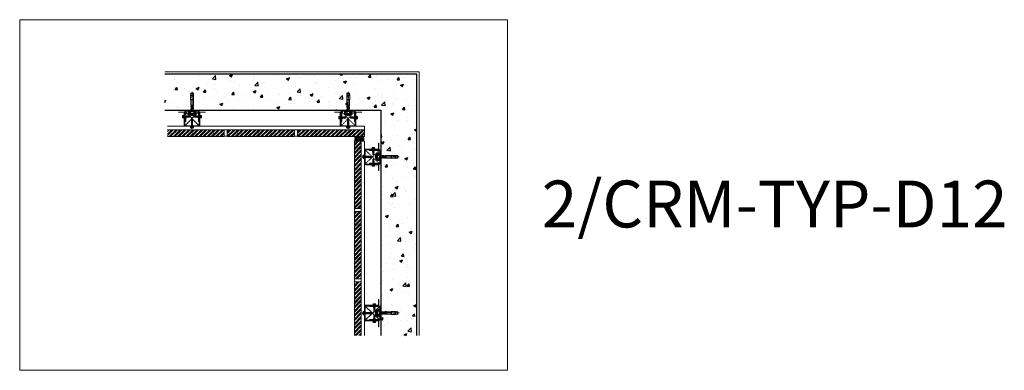
# Model space of a CAD drawing. Units: millimetres. Extents: x 3037 to 47845, y -13156 to 4786.
# Drawn here: x 21068 to 24221, y -6545 to -5422 of the extents above; entities that cross this region are included whole.
import ezdxf

# ---------------------------------------------------------------- set-up
doc = ezdxf.new("R2010")
doc.units = ezdxf.units.MM
for name, pattern in [('Dash', [6.35, 3.175, -3.175]), ('DASH_1', [0.442913, 0.295276, -0.147638]), ('DASHED', [0.3, 0.2, -0.1]), ('HIDDEN', [0.375, 0.25, -0.125])]:
    doc.linetypes.add(name, pattern=pattern)
doc.layers.add('01a Construction Line', color=7, linetype='Continuous', lineweight=0, true_color=0xffbdbd, plot=False)
for name, color, linetype, lineweight in [('03a Tile 01', 16, 'Continuous', 18), ('06a Mortar', 53, 'Continuous', 15), ('07a Mastic', 31, 'Continuous', 15), ('08a Rails', 51, 'Continuous', 15), ('09a Top Hat', 210, 'Continuous', 18), ('11a Angle Trim', 170, 'Continuous', 20), ('13a Vapour Barrier', 5, 'Dash', 25), ('14a Building Structure', 130, 'Continuous', 25), ('17a Fixing', 111, 'Continuous', 5), ('23a General', 251, 'Continuous', 5)]:
    doc.layers.add(name, color=color, linetype=linetype, lineweight=lineweight)
doc.styles.add('PGH', font='arial.ttf', dxfattribs={"height": 2})

# ---------------------------------------------------------------- blocks, each defined once
blk = doc.blocks.new('RONDO_535_1')
for p, q in [((-18.56, 35), (18.56, 35)), ((-18.56, 33.06), (18.56, 33.06)), ((-22.5, 0), (-22.5, 31.06)), ((-20.56, 0), (-22.5, 0)), ((-20.56, 0), (-20.56, 31.06)), ((20.56, 31.06), (20.56, 0)), ((20.56, 0), (22.5, 0)), ((22.5, 31.06), (22.5, 0))]:
    blk.add_line(p, q)
at = {"linetype": 'HIDDEN', "ltscale": 5}
for p, q in [((-10, 33.06), (-10, 35)), ((10, 33.06), (10, 35))]:
    blk.add_line(p, q, dxfattribs=at)
for centre, radius, start, end in [((-18.56, 31.06), 3.94, 90, 180), ((-18.56, 31.06), 2, 90, 180), ((18.56, 31.06), 3.94, 0, 90), ((18.56, 31.06), 2, 0, 90)]:
    blk.add_arc(centre, radius, start, end)
blk = doc.blocks.new('*U148')
blk.add_blockref('RONDO_535_1', (0, 0))
blk = doc.blocks.new('SDA5-SIDE')
at = {"linetype": 'DASH_1', "ltscale": 0.15425}
blk.add_line((-6, 0), (20.7, 0), dxfattribs=at)
at = {"ltscale": 0.15425}
for p, q in [((-5.5, 4), (-5.4, 4)), ((-5.5, 4), (-5.5, 2)), ((-5.4, 3.2), (-5.5, 2.8)), ((-5.5, 2.8), (-5.5, 2.4)), ((-5.5, 2.4), (-5.5, 2)), ((-5.5, 2), (-5.5, 1.6)), ((-5.5, 2), (-5.5, -2)), ((-5.5, 1.6), (-5.5, 1.2)), ((-5.5, 1.2), (-5.4, 0.8)), ((-5.4, 4), (-5.4, 3.6)), ((-5.4, 4), (-1, 4)), ((-5.4, 3.6), (-5.4, 3.2)), ((-5.4, 3.6), (-0.9, 3.6)), ((-5.4, 0.8), (-5.4, 0.4)), ((-5.4, 0.4), (-0.9, 0.4)), ((-5.4, 0.4), (-5.4, -0.4)), ((-1, 4), (-0.7, 6.3)), ((-1, 4), (-0.9, 4)), ((-1, 2.8), (-0.9, 3.6)), ((-1, 1.2), (-1, 2.8)), ((-0.9, 0.4), (-1, 1.2)), ((-0.9, 3.6), (-0.9, 4)), ((-0.9, -0.4), (-0.9, 0.4)), ((-0.7, -6.3), (-0.7, 6.3)), ((-0.5, 6.5), (-0.2, 6.5)), ((0, -2.2), (0, 6.3)), ((0.3, 1.9), (0.2, 1.9)), ((0.3, 1.9), (0.6, 2.5)), ((1.2, -1.9), (0.3, 1.9)), ((0.7, 2.5), (1, 2.5)), ((1.5, -2.5), (0.7, 2.5)), ((1, 2.5), (1.2, 1.9)), ((1, 2.5), (1.8, -2.5)), ((2.1, 1.9), (1.2, 1.9)), ((1.2, 1.9), (2.1, -1.9)), ((2.1, 1.9), (2.4, 2.5)), ((3.1, -1.9), (2.1, 1.9)), ((2.5, 2.5), (2.8, 2.5)), ((3.3, -2.5), (2.5, 2.5)), ((2.8, 2.5), (3.1, 1.9)), ((2.8, 2.5), (3.6, -2.5)), ((4, 1.9), (3.1, 1.9)), ((3.1, 1.9), (4, -1.9)), ((4, 1.9), (4.3, 2.5)), ((4.9, -1.9), (4, 1.9)), ((4.3, 2.5), (4.6, 2.5)), ((5.1, -2.8), (4.3, 2.5)), ((4.6, 2.5), (5.5, -2.8)), ((4.9, 1.9), (4.7, 2.5)), ((5.8, 1.9), (4.9, 1.9)), ((4.9, 1.9), (5.8, -1.9)), ((5.8, 1.9), (6, 2.7)), ((6.7, -1.9), (5.8, 1.9)), ((6, 2.8), (6.4, 2.8)), ((6.9, -2.8), (6, 2.8)), ((6.4, 2.8), (7.3, -2.8)), ((6.5, 2.7), (6.7, 1.9)), ((7.6, 1.9), (6.7, 1.9)), ((6.7, 1.9), (7.6, -1.9)), ((7.6, 1.9), (7.8, 2.7)), ((8.5, -1.9), (7.6, 1.9)), ((7.8, 2.8), (8.2, 2.8)), ((8.8, -2.8), (7.8, 2.8)), ((8.2, 2.8), (9.1, -2.8)), ((8.3, 2.7), (8.5, 1.9)), ((9.4, 1.9), (8.5, 1.9)), ((8.5, 1.9), (9.4, -1.9)), ((9.4, 1.9), (9.6, 2.7)), ((10.3, -1.9), (9.4, 1.9)), ((9.7, 2.8), (10, 2.8)), ((10.6, -2.8), (9.7, 2.8)), ((10, 2.8), (10.9, -2.8)), ((10.1, 2.7), (10.3, 1.9)), ((10.7, 1.9), (10.3, 1.9)), ((10.3, 1.9), (11.2, -2)), ((11.4, 2.1), (10.7, 1.9)), ((10.7, 0.4), (10.7, 1.9)), ((19.5, -0.1), (11.2, 1.5)), ((11.4, 2.1), (18.8, 2.1)), ((11.7, -2.2), (11.7, 1.4)), ((20, 0), (18.8, 2.1)), ((18.8, -2.2), (20, 0)), ((19.5, -0.1), (20, 0)), ((-5.4, -0.8), (-5.5, -1.2)), ((-5.5, -1.2), (-5.5, -1.6)), ((-5.5, -1.6), (-5.5, -2)), ((-5.5, -2), (-5.5, -4)), ((-5.5, -2), (-5.5, -2.4)), ((-5.5, -2.4), (-5.5, -2.8)), ((-5.5, -2.8), (-5.4, -3.2)), ((-5.5, -4), (-5.4, -4)), ((-5.4, -0.4), (-0.9, -0.4)), ((-5.4, -0.4), (-5.4, -0.8)), ((-5.4, -3.2), (-5.4, -3.6)), ((-5.4, -3.6), (-5.4, -4)), ((-5.4, -3.6), (-0.9, -3.6)), ((-5.4, -4), (-1, -4)), ((-1, -1.2), (-0.9, -0.4)), ((-1, -2.8), (-1, -1.2)), ((-0.9, -3.6), (-1, -2.8)), ((-1, -4), (-0.9, -3.6)), ((-0.7, -6.3), (-1, -4)), ((-0.2, -6.5), (-0.5, -6.5)), ((0, -6.3), (0, -2.1)), ((1.2, -1.9), (0.2, -1.9)), ((1.5, -2.5), (1.2, -1.9)), ((1.5, -2.5), (1.8, -2.5)), ((1.9, -2.5), (2.1, -1.9)), ((3.1, -1.9), (2.1, -1.9)), ((3.3, -2.5), (3.1, -1.9)), ((3.3, -2.5), (3.6, -2.5)), ((3.7, -2.5), (4, -1.9)), ((4.9, -1.9), (4, -1.9)), ((5.1, -2.7), (4.9, -1.9)), ((5.5, -2.8), (5.1, -2.8)), ((5.8, -1.9), (5.6, -2.7)), ((6.7, -1.9), (5.8, -1.9)), ((6.9, -2.7), (6.7, -1.9)), ((7.3, -2.8), (6.9, -2.8)), ((7.6, -1.9), (7.4, -2.7)), ((8.5, -1.9), (7.6, -1.9)), ((8.7, -2.7), (8.5, -1.9)), ((9.1, -2.8), (8.8, -2.8)), ((9.4, -1.9), (9.2, -2.7)), ((10.3, -1.9), (9.4, -1.9)), ((10.5, -2.7), (10.3, -1.9)), ((10.9, -2.8), (10.6, -2.8)), ((11.2, -2), (11, -2.7)), ((11.7, -2.2), (11.2, -2)), ((11.7, -2.2), (18.8, -2.2))]:
    blk.add_line(p, q, dxfattribs=at)
for centre, radius, start, end in [((-0.5, 6.3), 0.2, 89.8003, 172.5308), ((-0.2, 6.3), 0.2, 0, 90), ((0.2, 2.1), 0.2, 180, 270), ((0.7, 2.4), 0.0566, 90, 152.6111), ((1, 2.4), 0.0566, 20.856, 90), ((2.5, 2.4), 0.0566, 90, 152.6111), ((2.8, 2.4), 0.0566, 20.856, 90), ((4.3, 2.4), 0.0566, 90, 152.6111), ((4.6, 2.4), 0.0566, 20.856, 90), ((6, 2.7), 0.0566, 90, 165.0948), ((6.4, 2.7), 0.0566, 14.9052, 90), ((7.8, 2.7), 0.0566, 90, 165.0948), ((8.2, 2.7), 0.0566, 14.9052, 90), ((9.7, 2.7), 0.0566, 90, 165.0948), ((10, 2.7), 0.0566, 14.9052, 90), ((11.3, 1.8), 0.3, 108.5508, 259.076), ((-0.5, -6.3), 0.2, 187.4692, 270.1997), ((-0.2, -6.3), 0.2, 270, 0), ((0.2, -2.1), 0.2, 90, 180), ((1.5, -2.4), 0.0566, 200.856, 270), ((1.8, -2.4), 0.0566, 270, 332.6111), ((3.3, -2.4), 0.0566, 200.856, 270), ((3.6, -2.4), 0.0566, 270, 332.6111), ((5.1, -2.7), 0.0566, 194.9052, 270), ((5.5, -2.7), 0.0566, 270, 345.0948), ((6.9, -2.7), 0.0566, 194.9052, 270), ((7.3, -2.7), 0.0566, 270, 345.0948), ((8.8, -2.7), 0.0566, 194.9052, 270), ((9.1, -2.7), 0.0566, 270, 345.0948), ((10.6, -2.7), 0.0566, 194.9052, 270), ((10.9, -2.7), 0.0566, 270, 345.0948)]:
    blk.add_arc(centre, radius, start, end, dxfattribs=at)
blk = doc.blocks.new('M6 Anchor')
for p, q in [((0, 0), (-46.2, 0)), ((-42.8, 2), (-42.8, -2)), ((-41.3, 2), (-41.3, -2)), ((-37.8, 3), (-41, 3.5)), ((-28, 3.5), (-37.8, 3.5)), ((-37.8, 3.5), (-37.8, 2.7)), ((-35, 0.5), (-37.3, 1.8)), ((-32.5, 0.5), (-35, 0.5)), ((-28, 3.5), (-28, -3.5)), ((-27.8, 3), (-28, 3)), ((-27.8, 3.5), (-27.8, -3.5)), ((-26.8, 3.5), (-27.8, 3.5)), ((-26.8, 3.5), (-26.8, -3.5)), ((-14.5, 3), (-26.8, 3)), ((-14.9, -3), (-14.5, 3)), ((-14.7, -2.6), (-14.2, 2.5)), ((-14.5, 3), (-14.2, 2.5)), ((-14.4, -2.6), (-14, 2.5)), ((-14.2, 2.5), (-14, 2.5)), ((-14.1, -3), (-13.7, 3)), ((-14, 2.5), (-13.7, 3)), ((-14, -3), (-13.6, 3)), ((-13.8, -2.6), (-13.3, 2.5)), ((-13.7, 3), (-13.6, 3)), ((-13.6, 3), (-13.3, 2.5)), ((-13.5, -2.6), (-13.1, 2.5)), ((-13.3, 2.5), (-13.1, 2.5)), ((-13.2, -3), (-12.8, 3)), ((-13.1, -3), (-12.7, 3)), ((-13.1, 2.5), (-12.8, 3)), ((-12.9, -2.6), (-12.4, 2.5)), ((-12.8, 3), (-12.7, 3)), ((-12.7, 3), (-12.4, 2.5)), ((-12.6, -2.6), (-12.2, 2.5)), ((-12.4, 2.5), (-12.2, 2.5)), ((-12.3, -3), (-11.9, 3)), ((-12.2, -3), (-11.8, 3)), ((-12.2, 2.5), (-11.9, 3)), ((-12, -2.6), (-11.5, 2.5)), ((-11.9, 3), (-11.8, 3)), ((-11.8, 3), (-11.5, 2.5)), ((-11.7, -2.6), (-11.3, 2.5)), ((-11.5, 2.5), (-11.3, 2.5)), ((-11.4, -3), (-11, 3)), ((-11.3, -3), (-10.9, 3)), ((-11.3, 2.5), (-11, 3)), ((-11.1, -2.6), (-10.6, 2.5)), ((-11, 3), (-10.9, 3)), ((-10.9, 3), (-10.6, 2.5)), ((-10.8, -2.6), (-10.4, 2.5)), ((-10.6, 2.5), (-10.4, 2.5)), ((-10.5, -3), (-10.1, 3)), ((-10.4, 2.5), (-10.1, 3)), ((-10.4, -3), (-10, 3)), ((-10.2, -2.6), (-9.7, 2.5)), ((-10.1, 3), (-10, 3)), ((-10, 3), (-9.7, 2.5)), ((-9.9, -2.6), (-9.5, 2.5)), ((-9.7, 2.5), (-9.5, 2.5)), ((-9.6, -3), (-9.2, 3)), ((-9.5, -3), (-9.1, 3)), ((-9.5, 2.5), (-9.2, 3)), ((-9.3, -2.6), (-8.8, 2.5)), ((-9.2, 3), (-9.1, 3)), ((-9.1, 3), (-8.8, 2.5)), ((-9, -2.6), (-8.6, 2.5)), ((-8.8, 2.5), (-8.6, 2.5)), ((-8.7, -3), (-8.3, 3)), ((-8.6, -3), (-8.2, 3)), ((-8.6, 2.5), (-8.3, 3)), ((-8.4, -2.6), (-7.9, 2.5)), ((-8.3, 3), (-8.2, 3)), ((-8.2, 3), (-7.9, 2.5)), ((-8.1, -2.6), (-7.7, 2.5)), ((-7.9, 2.5), (-7.7, 2.5)), ((-7.8, -3), (-7.4, 3)), ((-7.7, -3), (-7.3, 3)), ((-7.7, 2.5), (-7.4, 3)), ((-7.5, -2.6), (-7, 2.5)), ((-7.4, 3), (-7.3, 3)), ((-7.3, 3), (-7, 2.5)), ((-7.2, -2.6), (-6.8, 2.5)), ((-7, 2.5), (-6.8, 2.5)), ((-6.9, -3), (-6.5, 3)), ((-6.8, 2.5), (-6.5, 3)), ((-6.8, -3), (-6.4, 3)), ((-6.6, -2.6), (-6.1, 2.5)), ((-6.5, 3), (-6.4, 3)), ((-6.4, 3), (-6.1, 2.5)), ((-6.3, -2.6), (-5.9, 2.5)), ((-6.1, 2.5), (-5.9, 2.5)), ((-6, -3), (-5.6, 3)), ((-5.9, 2.5), (-5.6, 3)), ((-5.9, -3), (-5.5, 3)), ((-5.7, -2.6), (-5.2, 2.5)), ((-5.6, 3), (-5.5, 3)), ((-5.5, 3), (-5.2, 2.5)), ((-5.4, -2.6), (-5, 2.5)), ((-5.2, 2.5), (-5, 2.5)), ((-5.1, -3), (-4.7, 3)), ((-5, 2.5), (-4.7, 3)), ((-5, -3), (-4.6, 3)), ((-4.8, -2.6), (-4.3, 2.5)), ((-4.7, 3), (-4.6, 3)), ((-4.6, 3), (-4.3, 2.5)), ((-4.5, -2.6), (-4.1, 2.5)), ((-4.3, 2.5), (-4.1, 2.5)), ((-4.2, -3), (-3.8, 3)), ((-4.1, 2.5), (-3.8, 3)), ((-4.1, -3), (-3.7, 3)), ((-3.9, -2.6), (-3.4, 2.5)), ((-3.8, 3), (-3.7, 3)), ((-3.7, 3), (-3.4, 2.5)), ((-3.6, -2.6), (-3.2, 2.5)), ((-3.4, 2.5), (-3.2, 2.5)), ((-3.3, -3), (-2.9, 3)), ((-3.2, 2.5), (-2.9, 3)), ((-3.2, -3), (-2.8, 3)), ((-3, -2.6), (-2.5, 2.5)), ((-2.9, 3), (-2.8, 3)), ((-2.8, 3), (-2.5, 2.5)), ((-2.7, -2.6), (-2.3, 2.5)), ((-2.5, 2.5), (-2.3, 2.5)), ((-2.4, -3), (-2, 3)), ((-2.3, 2.5), (-2, 3)), ((-2.3, -3), (-1.9, 3)), ((-2.1, -2.6), (-1.6, 2.5)), ((-2, 3), (-1.9, 3)), ((-1.9, 3), (-1.6, 2.5)), ((-1.8, -2.6), (-1.4, 2.5)), ((-1.6, 2.5), (-1.4, 2.5)), ((-1.5, -3), (-1.1, 3)), ((-1.4, -3), (-1, 3)), ((-1.4, 2.5), (-1.1, 3)), ((-1.2, -2.6), (-0.7, 2.5)), ((-1.1, 3), (-1, 3)), ((-1, 3), (-0.7, 2.5)), ((-0.9, -2.6), (-0.5, 2.5)), ((-0.7, 2.5), (-0.5, 2.5)), ((-0.6, -3), (-0.2, 3)), ((-0.5, -3), (-0.1, 3)), ((-0.5, 2.5), (-0.2, 3)), ((-0.3, -2.6), (0, 0.5)), ((-0.2, 3), (-0.1, 3)), ((-0.1, 3), (0, 2.9)), ((5.6, -2.6), (6.1, 2.5)), ((5.9, -2.6), (6.3, 2.5)), ((6.2, -3), (6.6, 3)), ((6.3, -3), (6.7, 3)), ((6.5, -2.6), (6.9, 2.2)), ((6.9, 2.5), (6.9, -2.6)), ((-37.8, -3), (-41, -3.5)), ((-37.8, -2.7), (-37.8, -3.5)), ((-28, -3.5), (-37.8, -3.5)), ((-35, -0.5), (-37.3, -1.8)), ((-32.5, -0.5), (-35, -0.5)), ((-27.8, -3), (-28, -3)), ((-26.8, -3.5), (-27.8, -3.5)), ((-14.9, -3), (-26.8, -3)), ((-14.7, -2.6), (-14.9, -3)), ((-14.4, -2.6), (-14.7, -2.6)), ((-14.1, -3), (-14.4, -2.6)), ((-14, -3), (-14.1, -3)), ((-13.8, -2.6), (-14, -3)), ((-13.5, -2.6), (-13.8, -2.6)), ((-13.2, -3), (-13.5, -2.6)), ((-13.1, -3), (-13.2, -3)), ((-12.9, -2.6), (-13.1, -3)), ((-12.6, -2.6), (-12.9, -2.6)), ((-12.3, -3), (-12.6, -2.6)), ((-12.2, -3), (-12.3, -3)), ((-12, -2.6), (-12.2, -3)), ((-11.7, -2.6), (-12, -2.6)), ((-11.4, -3), (-11.7, -2.6)), ((-11.3, -3), (-11.4, -3)), ((-11.1, -2.6), (-11.3, -3)), ((-10.8, -2.6), (-11.1, -2.6)), ((-10.5, -3), (-10.8, -2.6)), ((-10.4, -3), (-10.5, -3)), ((-10.2, -2.6), (-10.4, -3)), ((-9.9, -2.6), (-10.2, -2.6)), ((-9.6, -3), (-9.9, -2.6)), ((-9.5, -3), (-9.6, -3)), ((-9.3, -2.6), (-9.5, -3)), ((-9, -2.6), (-9.3, -2.6)), ((-8.7, -3), (-9, -2.6)), ((-8.6, -3), (-8.7, -3)), ((-8.4, -2.6), (-8.6, -3)), ((-8.1, -2.6), (-8.4, -2.6)), ((-7.8, -3), (-8.1, -2.6)), ((-7.7, -3), (-7.8, -3)), ((-7.5, -2.6), (-7.7, -3)), ((-7.2, -2.6), (-7.5, -2.6)), ((-6.9, -3), (-7.2, -2.6)), ((-6.8, -3), (-6.9, -3)), ((-6.6, -2.6), (-6.8, -3)), ((-6.3, -2.6), (-6.6, -2.6)), ((-6, -3), (-6.3, -2.6)), ((-5.9, -3), (-6, -3)), ((-5.7, -2.6), (-5.9, -3)), ((-5.4, -2.6), (-5.7, -2.6)), ((-5.1, -3), (-5.4, -2.6)), ((-5, -3), (-5.1, -3)), ((-4.8, -2.6), (-5, -3)), ((-4.5, -2.6), (-4.8, -2.6)), ((-4.2, -3), (-4.5, -2.6)), ((-4.1, -3), (-4.2, -3)), ((-3.9, -2.6), (-4.1, -3)), ((-3.6, -2.6), (-3.9, -2.6)), ((-3.3, -3), (-3.6, -2.6)), ((-3.2, -3), (-3.3, -3)), ((-3, -2.6), (-3.2, -3)), ((-2.7, -2.6), (-3, -2.6)), ((-2.4, -3), (-2.7, -2.6)), ((-2.3, -3), (-2.4, -3)), ((-2.1, -2.6), (-2.3, -3)), ((-1.8, -2.6), (-2.1, -2.6)), ((-1.5, -3), (-1.8, -2.6)), ((-1.4, -3), (-1.5, -3)), ((-1.2, -2.6), (-1.4, -3)), ((-0.9, -2.6), (-1.2, -2.6)), ((-0.6, -3), (-0.9, -2.6)), ((-0.5, -3), (-0.6, -3)), ((-0.3, -2.6), (-0.5, -3)), ((0, -2.6), (-0.3, -2.6)), ((0, -2.6), (0, -2.5)), ((0, -2.6), (0, -2.6)), ((6.8, -2.6), (6.9, -0.8)), ((6.8, -2.6), (6.9, -1.5))]:
    blk.add_line(p, q)
blk.add_lwpolyline([(0.8, 6), (0.8, -6), (0, -6), (0, 6)], close=True)
blk.add_lwpolyline([(1.5, -5.6, -0.487004), (1.5, -2.8, -0.2467), (1.5, 2.8, -0.487004), (1.5, 5.6), (4.8, 5.6, -0.487004), (4.8, 2.8, -0.2467), (4.8, -2.8, -0.487004), (4.8, -5.6)], format="xyb", close=True)
for points in [[(4.8, 2.8), (1.5, 2.8)], [(5.5, -4.2), (5.5, 4.2)], [(5.5, 2.6), (5.7, 3), (5.8, 3), (6.1, 2.5), (6.3, 2.5), (6.6, 3), (6.7, 3), (7, 2.5), (7.2, 2.3), (7.2, -2.3), (6.8, -2.6), (6.8, -2.6), (6.5, -2.6), (6.3, -3), (6.2, -3), (5.9, -2.6), (5.6, -2.6), (5.5, -2.8)], [(4.8, -2.8), (1.5, -2.8)]]:
    blk.add_lwpolyline(points)
for centre, radius, start, end in [((-41.3, 2), 1.5, 81.6097, 180), ((-36.8, 2.7), 1, 180, 240), ((-32.5, 0), 0.5, 270, 90), ((-41.3, -2), 1.5, 180, 278.3903), ((-36.8, -2.7), 1, 120, 180)]:
    blk.add_arc(centre, radius, start, end)
blk = doc.blocks.new('A$C5548732d')
at = {"layer": '07a Mastic', "transparency": 33554559}
h = blk.add_hatch(dxfattribs=at)
h.set_pattern_fill('HONEY', color=256, scale=0.666667, angle=90)
h.set_pattern_definition([(90, (2158.7724, -142036.0074), (-1.833087097, 3.175), [2.11666667, -4.23333333]), (210, (2158.7724, -142036.0074), (-1.833087109, -3.174999993), [2.11666667, -4.23333333]), (150, (2158.7724, -142036.0074), (-3.666174205, 7e-09), [-4.23333333, 2.11666667])])
h.paths.add_polyline_path([(-12.6, 0.1, 1.229133), (12.1, 0.1), (8, 0), (8, -1.1), (7.5, -1.1), (7.5, -6.4), (5.6, -7.3), (4, -7.3), (4, -9.7), (-4, -9.7), (-4, -7.3), (-5.6, -7.3), (-7.5, -6.4), (-7.5, -2), (-8, -1.1), (-8, 0.1)])
at = {"layer": '07a Mastic'}
blk.add_lwpolyline([(-12.6, 0.1), (-8, 0.1), (-8, -1.1), (-7.5, -2), (-7.5, -6.4), (-5.6, -7.3), (-4, -7.3), (-4, -9.7), (4, -9.7), (4, -7.3), (5.6, -7.3), (7.5, -6.4), (7.5, -1.1), (8, -1.1), (8, 0), (12.1, 0.1)], dxfattribs=at)
at = {"layer": '07a Mastic', "lineweight": 9}
blk.add_arc((-0.2, -2.5), 12.6, 168.2623, 11.7377, dxfattribs=at)
at = {"layer": '17a Fixing', "xscale": -1.333333333333333, "yscale": 1.333333333333333, "zscale": 1.333333333333333, "rotation": 90}
blk.add_blockref('M6 Anchor', (0, 0), dxfattribs=at)
blk = doc.blocks.new('RONDO_M545')
for p, q in [((-43.61, 45), (-26.2, 45)), ((-43.61, 44.21), (-43.61, 45)), ((-26.2, 44.21), (-43.61, 44.21)), ((-25, 1.99), (-25, 43.01)), ((-24.21, 43.01), (-24.21, 1.99)), ((24.21, 43.01), (24.21, 1.99)), ((25, 1.99), (25, 43.01)), ((43.61, 45), (26.2, 45)), ((26.2, 44.21), (43.61, 44.21)), ((43.61, 44.21), (43.61, 45)), ((23.01, 0.79), (-23.01, 0.79)), ((23.01, 0), (-23.01, 0))]:
    blk.add_line(p, q)
for centre, radius, start, end in [((-26.2, 43.01), 1.99, 0, 90), ((-26.2, 43.01), 1.2, 0, 90), ((26.2, 43.01), 1.99, 90, 180), ((26.2, 43.01), 1.2, 90, 180), ((-23.01, 1.99), 1.99, 180, 270), ((-23.01, 1.99), 1.2, 180, 270), ((23.01, 1.99), 1.99, 270, 0), ((23.01, 1.99), 1.2, 270, 0)]:
    blk.add_arc(centre, radius, start, end)
blk = doc.blocks.new('*U242')
blk.add_blockref('RONDO_M545', (0, 0))
blk = doc.blocks.new('*U228')
at = {"layer": '17a Fixing'}
for p, q in [((-7.6, 0), (21.5, 0)), ((-5, 4.1), (-4.3, 5.3)), ((-5, -2.7), (-5, 4.1)), ((-4.3, 5.3), (-1, 5.3)), ((-4.3, 2.8), (-1, 2.8)), ((-1, -2.7), (-1, 6.3)), ((-1, 6.3), (0, 6.3)), ((0, -2.7), (0, 6.3)), ((0.2, 2.8), (0, 2.1)), ((0, 2.1), (18, 2.1)), ((0.2, 2.8), (1.7, -2.7)), ((2.2, 2.8), (2, 2.1)), ((2.2, 2.8), (3.7, -2.7)), ((4.2, 2.8), (4, 2.1)), ((4.2, 2.8), (5.7, -2.7)), ((6.2, 2.8), (6, 2.1)), ((6.2, 2.8), (7.7, -2.7)), ((8.2, 2.8), (8, 2.1)), ((8.2, 2.8), (9.7, -2.7)), ((10.2, 2.8), (10, 2.1)), ((10.2, 2.8), (11.7, -2.7)), ((20, 0.1), (18, 2.1)), ((20, 0.1), (18, -1.9)), ((-5, -1.9), (-5, -3.9)), ((-5, -3.9), (-4.3, -5.2)), ((-4.3, -2.7), (-1, -2.7)), ((-4.3, -5.2), (-1, -5.2)), ((-1, -1.9), (-1, -6.2)), ((-1, -6.2), (0, -6.2)), ((0, -1.9), (18, -1.9)), ((0, -1.9), (0, -6.2)), ((1.7, -2.7), (1.9, -1.9)), ((3.7, -2.7), (3.9, -1.9)), ((5.7, -2.7), (5.9, -1.9)), ((7.7, -2.7), (7.9, -1.9)), ((9.7, -2.7), (9.9, -1.9)), ((11.7, -2.7), (11.9, -1.9))]:
    blk.add_line(p, q, dxfattribs=at)
for centre, radius, start, end in [((-2.6, 4.6), 2.45, 190.3005, 225.403), ((0.6, 0.1), 5.6, 150.5907, 209.4093), ((-2.5, -4.4), 2.47, 134.675, 169.3912)]:
    blk.add_arc(centre, radius, start, end, dxfattribs=at)
for p in [(-5, 2.8), (-5, 0.1), (-5, 0.1), (-5, 0.1), (-5, -2.7)]:
    blk.add_point(p, dxfattribs=at)

msp = doc.modelspace()

# ---------------------------------------------------------------- hatches: boundary and pattern name
at = {"layer": '07a Mastic', "transparency": 33554559}
h = msp.add_hatch(dxfattribs=at)
h.set_pattern_fill('ANSI37', color=256)
edge = h.paths.add_edge_path()
edge.add_ellipse((22162.3, -5804), major_axis=(7.82, 0), ratio=0.958836, start_angle=90, end_angle=270, ccw=False)
edge.add_line((22162.3, -5796.5), (22139.4, -5796.5))
edge.add_arc((22131.7, -5804), 10.8, -44.1596, 44.1596, ccw=False)
edge.add_line((22139.4, -5811.5), (22161.4, -5811.5))
edge.add_line((22161.4, -5811.5), (22162.3, -5811.5))
h = msp.add_hatch(dxfattribs=at)
h.set_pattern_fill('HEX', color=256, scale=0.5)
edge = h.paths.add_edge_path()
edge.add_ellipse((22162.3, -5804), major_axis=(7.82, 0), ratio=0.958836, start_angle=270, end_angle=450)
edge.add_ellipse((22162.3, -5804), major_axis=(7.82, 0), ratio=0.958836, start_angle=90, end_angle=270)
at = {"layer": '14a Building Structure'}
h = msp.add_hatch(dxfattribs=at)
h.set_pattern_fill('AR-CONC', color=256, scale=0.5)
h.paths.add_polyline_path([(22339.3, -5711.5), (22339.3, -5596.7), (21532.7, -5596.7), (21532.7, -5711.5), (21838, -5711.5), (21837.8, -5711.4), (21838.3, -5711.1), (21837.8, -5710.8), (21838.3, -5710.5), (21837.8, -5710.2), (21838.3, -5709.9), (21837.8, -5709.7), (21838.3, -5709.4), (21837.8, -5709.1), (21838.1, -5708.9), (21838.1, -5703.7), (21839.6, -5702.2), (21841.1, -5703.7), (21841.1, -5709.2), (21841.3, -5709.4), (21840.8, -5709.7), (21841.3, -5709.9), (21840.8, -5710.2), (21841.3, -5710.5), (21840.8, -5710.8), (21841.3, -5711.1), (21841.3, -5711.1), (21840.8, -5711.4), (21841, -5711.5), (21911, -5711.5), (21910.8, -5711.4), (21911.3, -5711.1), (21910.8, -5710.8), (21911.3, -5710.5), (21910.8, -5710.2), (21911.3, -5709.9), (21910.8, -5709.7), (21911.3, -5709.4), (21910.8, -5709.1), (21911.1, -5708.9), (21911.1, -5703.7), (21912.6, -5702.2), (21914.1, -5703.7), (21914.1, -5709.2), (21914.3, -5709.4), (21913.8, -5709.7), (21914.3, -5709.9), (21913.8, -5710.2), (21914.3, -5710.5), (21913.8, -5710.8), (21914.3, -5711.1), (21914.3, -5711.1), (21913.8, -5711.4), (21914, -5711.5)])
h = msp.add_hatch(dxfattribs=at)
h.set_pattern_fill('AR-CONC', color=256, scale=0.5)
h.paths.add_polyline_path([(22224.4, -6433.4), (22339.3, -6433.4), (22339.3, -5712.9), (22224.4, -5712.9), (22224.4, -5947.2), (22224.6, -5947), (22224.9, -5947.5), (22225.1, -5947), (22225.4, -5947.5), (22225.7, -5947), (22226, -5947.5), (22226.3, -5947), (22226.6, -5947.5), (22226.9, -5947), (22227, -5947.2), (22232.3, -5947.2), (22233.8, -5948.7), (22232.3, -5950.2), (22226.7, -5950.2), (22226.6, -5950.5), (22226.3, -5950), (22226, -5950.5), (22225.7, -5950), (22225.4, -5950.5), (22225.1, -5950), (22224.9, -5950.5), (22224.9, -5950.5), (22224.6, -5950), (22224.4, -5950.2), (22224.4, -6020.2), (22224.6, -6020), (22224.9, -6020.5), (22225.1, -6020), (22225.4, -6020.5), (22225.7, -6020), (22226, -6020.5), (22226.3, -6020), (22226.6, -6020.5), (22226.9, -6020), (22227, -6020.2), (22232.3, -6020.2), (22233.8, -6021.7), (22232.3, -6023.2), (22226.7, -6023.2), (22226.6, -6023.5), (22226.3, -6023), (22226, -6023.5), (22225.7, -6023), (22225.4, -6023.5), (22225.1, -6023), (22224.9, -6023.5), (22224.9, -6023.5), (22224.6, -6023), (22224.4, -6023.2)])
at = {"layer": '23a General', "transparency": 33554559}
h = msp.add_hatch(dxfattribs=at)
h.set_pattern_fill('ANSI32', color=256)
h.set_pattern_definition([(45, (-4.1725, -1632.3415), (-6.735192, 6.735192), []), (45, (0.318, -1632.3415), (-6.735192, 6.735192), [])])
h.paths.add_polyline_path([(21540.7, -5774.5), (21540.7, -5796.5), (21722.4, -5796.5), (21722.4, -5774.5)])
h = msp.add_hatch(dxfattribs=at)
h.set_pattern_fill('ANSI32', color=256)
h.set_pattern_definition([(45, (220.8275, -1632.3415), (-6.735192, 6.735192), []), (45, (225.318, -1632.3415), (-6.735192, 6.735192), [])])
h.paths.add_polyline_path([(21947.4, -5774.5), (21732.4, -5774.5), (21732.4, -5796.5), (21947.4, -5796.5)])
h = msp.add_hatch(dxfattribs=at)
h.set_pattern_fill('ANSI32', color=256)
h.set_pattern_definition([(45, (445.8275, -1632.3415), (-6.735192, 6.735192), []), (45, (450.318, -1632.3415), (-6.735192, 6.735192), [])])
h.paths.add_polyline_path([(22172.4, -5774.5), (21957.4, -5774.5), (21957.4, -5796.5), (22172.4, -5796.5)])
h = msp.add_hatch(dxfattribs=at)
h.set_pattern_fill('ANSI32', color=256)
h.set_pattern_definition([(45, (437.8275, -1672.3415), (-6.735192, 6.735192), []), (45, (442.318, -1672.3415), (-6.735192, 6.735192), [])])
h.paths.add_polyline_path([(22161.4, -5811.5), (22161.4, -6026.5), (22139.4, -6026.5), (22139.4, -5811.5)])
h = msp.add_hatch(dxfattribs=at)
h.set_pattern_fill('ANSI32', color=256)
h.set_pattern_definition([(45, (212.8275, -1672.3415), (-6.735192, 6.735192), []), (45, (217.318, -1672.3415), (-6.735192, 6.735192), [])])
h.paths.add_polyline_path([(22161.4, -6036.5), (22161.4, -6251.5), (22139.4, -6251.5), (22139.4, -6036.5)])
h = msp.add_hatch(dxfattribs=at)
h.set_pattern_fill('ANSI32', color=256)
h.set_pattern_definition([(45, (-12.1725, -1672.3415), (-6.735192, 6.735192), []), (45, (-7.682, -1672.3415), (-6.735192, 6.735192), [])])
h.paths.add_polyline_path([(22139.4, -6433.4), (22161.4, -6433.4), (22161.4, -6261.5), (22139.4, -6261.5)])

# ---------------------------------------------------------------- linework, layer by layer
at = {"layer": '01a Construction Line'}
msp.add_lwpolyline([(22630.2, -6544.5), (21067.7, -6544.5), (21067.7, -5422.3), (22630.2, -5422.3)], close=True, dxfattribs=at)
at = {"layer": '03a Tile 01'}
for points in [[(21540.7, -5796.5), (21722.4, -5796.5), (21722.4, -5774.5), (21540.7, -5774.5)], [(22139.4, -6433.4), (22139.4, -6261.5), (22161.4, -6261.5), (22161.4, -6433.4)]]:
    msp.add_lwpolyline(points, dxfattribs=at)
for points in [[(21732.4, -5796.5), (21947.4, -5796.5), (21947.4, -5774.5), (21732.4, -5774.5)], [(21957.4, -5796.5), (22172.4, -5796.5), (22172.4, -5774.5), (21957.4, -5774.5)], [(22139.4, -6026.5), (22139.4, -5811.5), (22161.4, -5811.5), (22161.4, -6026.5)], [(22139.4, -6251.5), (22139.4, -6036.5), (22161.4, -6036.5), (22161.4, -6251.5)]]:
    msp.add_lwpolyline(points, close=True, dxfattribs=at)
at = {"layer": '06a Mortar'}
for centre, start, end in [((21727.4, -5805.3), 60.4601, 119.5399), ((21952.4, -5805.3), 60.4601, 119.5399), ((22130.6, -6031.5), 330.4601, 29.5399), ((22130.6, -6256.5), 330.4601, 29.5399)]:
    msp.add_arc(centre, 10.1, start, end, dxfattribs=at)
at = {"layer": '07a Mastic'}
msp.add_arc((22131.7, -5804), 10.8, 315.8404, 44.1596, dxfattribs=at)
msp.add_ellipse((22162.3, -5804), major_axis=(7.82, 0), ratio=0.958836, dxfattribs=at)
at = {"layer": '08a Rails'}
for points in [[(21540.7, -5763.5), (22172.4, -5763.5), (22172.4, -5774.5), (21540.7, -5774.5)], [(22172.4, -6433.4), (22172.4, -5811.5), (22161.4, -5811.5), (22161.4, -6433.4)]]:
    msp.add_lwpolyline(points, dxfattribs=at)
at = {"layer": '11a Angle Trim'}
for points in [[(21596.8, -5714.9), (21642.1, -5714.9), (21642.1, -5762.2), (21596.8, -5762.2)], [(22221.1, -6384.2), (22221.1, -6338.9), (22173.7, -6338.9), (22173.7, -6384.2)]]:
    msp.add_lwpolyline(points, close=True, dxfattribs=at)
for points in [[(21642.1, -5714.9), (21596.8, -5762.2)], [(21596.8, -5714.9), (21642.1, -5762.2)], [(22221.1, -6338.9), (22173.7, -6384.2)], [(22221.1, -6384.2), (22173.7, -6338.9)]]:
    msp.add_lwpolyline(points, dxfattribs=at)
at = {"layer": '11a Angle Trim', "lineweight": 9}
for points in [[(22096.8, -5714.9), (22142.1, -5714.9), (22142.1, -5762.2), (22096.8, -5762.2)], [(22221.1, -5884.2), (22221.1, -5838.9), (22173.7, -5838.9), (22173.7, -5884.2)]]:
    msp.add_lwpolyline(points, close=True, dxfattribs=at)
at = {"layer": '11a Angle Trim', "linetype": 'DASHED', "lineweight": 9, "ltscale": 10}
for points in [[(22142.1, -5714.9), (22096.8, -5762.2)], [(22096.8, -5714.9), (22142.1, -5762.2)], [(22221.1, -5838.9), (22173.7, -5884.2)], [(22221.1, -5884.2), (22173.7, -5838.9)]]:
    msp.add_lwpolyline(points, dxfattribs=at)
at = {"layer": '13a Vapour Barrier', "linetype": 'DASH_1', "ltscale": 15, "const_width": 1}
msp.add_lwpolyline([(21532.7, -5712), (22223.9, -5712), (22223.9, -6433.4)], dxfattribs=at)
at = {"layer": '14a Building Structure'}
for points in [[(22339.3, -6433.4), (22339.3, -5596.7), (21532.7, -5596.7)], [(21532.7, -5711.5), (22224.4, -5711.5), (22224.4, -6433.4)]]:
    msp.add_lwpolyline(points, dxfattribs=at)
at = {"layer": '23a General'}
msp.add_lwpolyline([(22346.6, -6433.4), (22346.6, -5589.3), (21532.7, -5589.3)], dxfattribs=at)

# ---------------------------------------------------------------- block references
at = {"layer": '09a Top Hat'}
for p in [(21619.4, -5763), (22119.4, -5763)]:
    msp.add_blockref('*U242', p, dxfattribs=at)
at = {"layer": '09a Top Hat', "xscale": -1}
for p in [(21619.8, -5747.7), (22119.8, -5747.7)]:
    msp.add_blockref('*U148', p, dxfattribs=at)
at = {"layer": '09a Top Hat', "xscale": -1, "rotation": 269.9999999999995}
for p in [(22172.9, -5861.5), (22172.9, -6361.5)]:
    msp.add_blockref('*U242', p, dxfattribs=at)
at = {"layer": '09a Top Hat', "rotation": 269.9999999999995}
for p in [(22188.2, -5861.1), (22188.2, -6361.1)]:
    msp.add_blockref('*U148', p, dxfattribs=at)
at = {"layer": '17a Fixing', "xscale": -1}
for p in [(21619.8, -5714.7), (22119.8, -5714.7)]:
    msp.add_blockref('A$C5548732d', p, dxfattribs=at)
at = {"layer": '17a Fixing', "yscale": 0.9230769230769231, "zscale": 0.9230769230769231}
for p, xscale, rotation in [((21594.4, -5732.4), -0.9230769230769231, 180), ((21644.4, -5732.4), 0.9230769230769231, 180), ((22094.4, -5735.7), -0.9230769230769231, 180), ((22144.4, -5735.7), 0.9230769230769231, 180), ((22200.2, -5836.5), -0.9230769230769231, 89.99999999999952), ((22200.2, -5886.5), 0.9230769230769231, 89.99999999999955), ((22203.5, -6336.5), -0.9230769230769231, 89.99999999999952), ((22203.5, -6386.5), 0.9230769230769231, 89.99999999999955)]:
    msp.add_blockref('SDA5-SIDE', p, dxfattribs=dict(at, xscale=xscale, rotation=rotation))
at = {"layer": '17a Fixing', "xscale": -1, "rotation": 270}
for p in [(21619.4, -5763.5), (22119.4, -5763.5)]:
    msp.add_blockref('*U228', p, dxfattribs=at)
at = {"layer": '17a Fixing'}
for p in [(22172.4, -5861.5), (22172.4, -6361.5)]:
    msp.add_blockref('*U228', p, dxfattribs=at)
at = {"layer": '17a Fixing', "rotation": 269.9999999999995}
for p in [(22221.3, -5861.1), (22221.3, -6361.1)]:
    msp.add_blockref('A$C5548732d', p, dxfattribs=at)

# ---------------------------------------------------------------- texts
at = {"layer": '01a Construction Line', "insert": (22739.8, -5937.2), "char_height": 150, "attachment_point": 1, "style": 'PGH'}
msp.add_mtext_dynamic_manual_height_columns('2/CRM-TYP-D12', width=794.386, gutter_width=500, heights=[0], dxfattribs=at)

doc.saveas('drawing.dxf')
